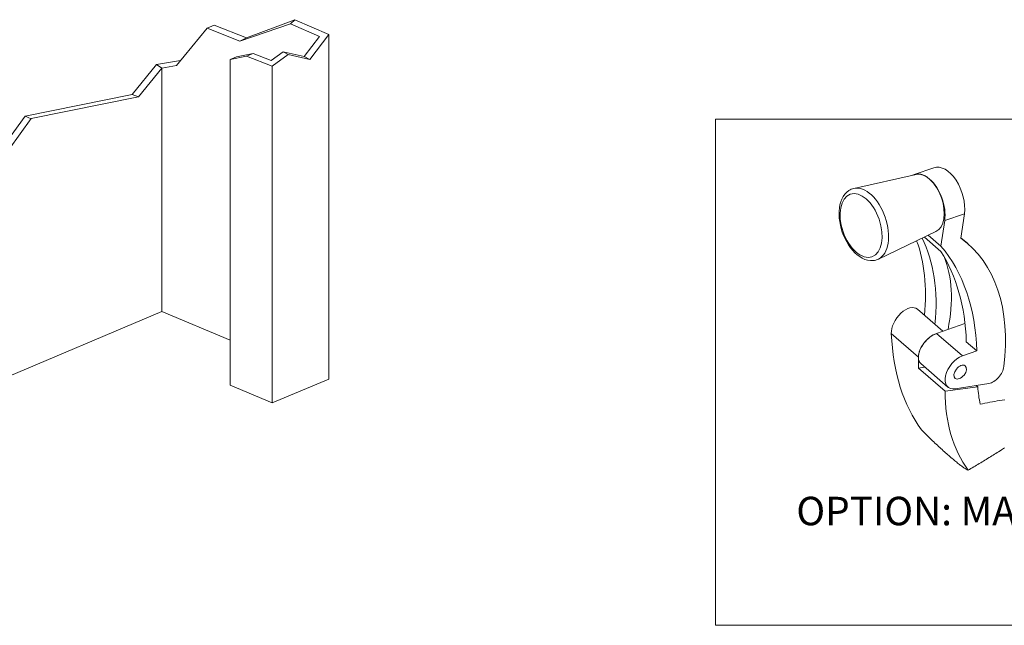
# Model space of a CAD drawing. Extents: x -54 to 91, y -173 to -42.
# Drawn here: x -7 to -5, y -148 to -147 of the extents above; entities that cross this region are included whole.
import ezdxf

# ---------------------------------------------------------------- set-up
doc = ezdxf.new("R2010")
doc.units = 0
doc.header["$LTSCALE"] = 0.375
doc.header["$MEASUREMENT"] = 0
doc.layers.get('0').update_dxf_attribs({"linetype": 'CONTINUOUS', "lineweight": 0})
doc.layers.add('Catalogue Texte Français', color=7, linetype='CONTINUOUS', lineweight=5)
doc.styles.add('STYLUS BT', font='arial.ttf', dxfattribs={"height": 0.1})

msp = doc.modelspace()

# ---------------------------------------------------------------- linework, layer by layer
at = {"ltscale": 0.15}
for p, q in [((-6.38309, -146.6377), (-6.4834, -146.67176)), ((-6.37493, -146.62937), (-6.47009, -146.66546)), ((-6.38309, -146.6377), (-6.37493, -146.62937)), ((-6.32576, -146.66276), (-6.38309, -146.6377)), ((-6.30737, -146.6589), (-6.37493, -146.62937)), ((-6.54804, -146.6459), (-6.60877, -146.71972)), ((-6.54804, -146.6459), (-6.5341, -146.63986)), ((-6.4834, -146.67176), (-6.54804, -146.6459)), ((-6.47009, -146.66546), (-6.5341, -146.63986)), ((-6.30737, -146.6589), (-6.3454, -146.70812)), ((-6.30737, -147.33943), (-6.30737, -146.6589)), ((-6.4834, -146.67176), (-6.47009, -146.66546)), ((-6.32576, -146.66276), (-6.35636, -146.70236)), ((-6.4574, -146.69601), (-6.49022, -146.70257)), ((-6.47009, -146.70156), (-6.4574, -146.69601)), ((-6.42151, -146.70993), (-6.45744, -146.69602)), ((-6.39813, -146.69272), (-6.42151, -146.70993)), ((-6.35636, -146.70236), (-6.39813, -146.69272)), ((-6.39813, -146.69272), (-6.38806, -146.69828)), ((-6.60052, -146.7097), (-6.64832, -146.71814)), ((-6.47009, -146.70156), (-6.5029, -146.70812)), ((-6.5029, -146.70812), (-6.49022, -146.70257)), ((-6.5029, -146.70812), (-6.5029, -147.35142)), ((-6.41925, -146.72125), (-6.47009, -146.70156)), ((-6.38806, -146.69828), (-6.41925, -146.72125)), ((-6.3454, -146.70812), (-6.38806, -146.69828)), ((-6.35636, -146.70236), (-6.3454, -146.70812)), ((-6.6965, -146.77703), (-6.64832, -146.71814)), ((-6.68406, -146.78183), (-6.63746, -146.72487)), ((-6.64832, -146.71814), (-6.63744, -146.72484)), ((-6.60877, -146.71972), (-6.63746, -146.72487)), ((-6.63744, -146.72484), (-6.63744, -147.20619)), ((-6.41925, -147.38671), (-6.41925, -146.72125)), ((-6.90829, -146.82008), (-6.6965, -146.77703)), ((-6.89585, -146.82487), (-6.68406, -146.78183)), ((-6.6965, -146.77703), (-6.68406, -146.78183)), ((-6.63744, -147.20619), (-6.5029, -147.26295)), ((-6.41925, -147.38671), (-6.30737, -147.33943)), ((-6.5029, -147.35142), (-6.41925, -147.38671))]:
    msp.add_line(p, q, dxfattribs=at)
at = {"linetype": 'Continuous', "ltscale": 0.15}
for p, q in [((-6.97941, -146.91804), (-6.90829, -146.82008)), ((-6.96754, -146.92362), (-6.89585, -146.82487)), ((-6.89608, -146.82518), (-6.90819, -146.82007)), ((-7.38598, -147.52254), (-6.63744, -147.20619))]:
    msp.add_line(p, q, dxfattribs=at)
at = {"color": 7, "linetype": 'Continuous'}
for p, q in [((-5.15006, -146.9354), (-5.11117, -146.92194)), ((-5.14619, -146.93529), (-5.26926, -146.96286)), ((-5.08979, -147.02624), (-5.09713, -147.07711)), ((-5.08979, -147.02624), (-5.0509, -147.01278)), ((-5.05789, -147.06126), (-5.0509, -147.01278)), ((-5.10717, -147.04807), (-5.22098, -147.10245)), ((-5.12995, -147.05895), (-5.09731, -147.08725)), ((-5.09713, -147.07711), (-5.12229, -147.05529)), ((-5.05776, -147.06031), (-5.04433, -147.07194)), ((-5.14381, -147.20156), (-5.09354, -147.24513)), ((-5.04965, -147.22995), (-5.10578, -147.24936)), ((-5.14185, -147.29607), (-5.19535, -147.2497)), ((-5.05451, -147.2938), (-5.10578, -147.24936)), ((-5.02601, -147.28394), (-5.04701, -147.26574)), ((-5.02601, -147.28394), (-5.05451, -147.2938)), ((-5.12883, -147.31592), (-5.14135, -147.31803)), ((-5.0889, -147.36349), (-5.14135, -147.31803)), ((-5.13679, -147.30902), (-5.08326, -147.35541)), ((-5.02446, -147.35491), (-5.0889, -147.36349)), ((-5.06877, -147.35881), (-5.00237, -147.34816)), ((-5.02758, -147.3522), (-5.02446, -147.35491))]:
    msp.add_line(p, q, dxfattribs=at)
at = {"color": 7, "linetype": 'Continuous', "flags": 128}
for points in [[(-5.22098, -147.10245), (-5.22346, -147.1035), (-5.22602, -147.10432), (-5.22865, -147.10493), (-5.23132, -147.1053), (-5.23403, -147.10545), (-5.23674, -147.10536), (-5.24216, -147.10456), (-5.2475, -147.10296), (-5.25271, -147.10062), (-5.25776, -147.09763), (-5.26263, -147.09401), (-5.26729, -147.08984), (-5.27173, -147.08515), (-5.27593, -147.07999), (-5.27984, -147.07441), (-5.28345, -147.06846), (-5.28674, -147.06219), (-5.28967, -147.05567), (-5.29222, -147.04894), (-5.29437, -147.04208), (-5.29609, -147.03514), (-5.29738, -147.02819), (-5.29822, -147.02128), (-5.29859, -147.01447), (-5.29848, -147.00782), (-5.29789, -147.00139), (-5.2968, -146.99522), (-5.29521, -146.98938), (-5.29309, -146.9839), (-5.29043, -146.97884), (-5.28723, -146.97429), (-5.28346, -146.97031), (-5.27916, -146.96701), (-5.27683, -146.96565), (-5.2744, -146.96449), (-5.27187, -146.96356), (-5.26926, -146.96286)], [(-5.01966, -147.38917), (-5.0149, -147.38823), (-5.01009, -147.38729), (-5.00526, -147.38636), (-5.0004, -147.38544), (-4.99552, -147.38453), (-4.99064, -147.38364), (-4.98576, -147.38277), (-4.98088, -147.38191), (-4.97602, -147.38108), (-4.97118, -147.38028)], [(-5.07939, -147.49267), (-5.0815, -147.49084), (-5.08364, -147.48897), (-5.08581, -147.48706), (-5.08801, -147.4851), (-5.09025, -147.48311), (-5.09251, -147.48109), (-5.0948, -147.47902), (-5.09711, -147.47692), (-5.09945, -147.47478), (-5.10181, -147.47261), (-5.10419, -147.47041), (-5.10659, -147.46818), (-5.10899, -147.46593), (-5.1114, -147.46366), (-5.11381, -147.46137), (-5.11623, -147.45906), (-5.11865, -147.45673), (-5.12106, -147.45439), (-5.12348, -147.45203), (-5.12589, -147.44966), (-5.12829, -147.44727), (-5.13068, -147.44487), (-5.13307, -147.44246), (-5.13544, -147.44004)], [(-4.97147, -147.47573), (-4.97759, -147.47962)], [(-5.04342, -147.5198), (-5.04432, -147.51938), (-5.04526, -147.51891), (-5.04626, -147.51837), (-5.04732, -147.51776), (-5.04842, -147.51709), (-5.04958, -147.51635), (-5.0508, -147.51554), (-5.05207, -147.51468), (-5.05339, -147.51374), (-5.05477, -147.51275), (-5.0562, -147.51169), (-5.05769, -147.51057), (-5.05922, -147.50939), (-5.0608, -147.50816), (-5.06244, -147.50686), (-5.06413, -147.50551), (-5.06586, -147.5041), (-5.06765, -147.50263), (-5.06949, -147.50111), (-5.07137, -147.49953), (-5.07331, -147.49789), (-5.07529, -147.49621), (-5.07732, -147.49446), (-5.07939, -147.49267)], [(-4.97759, -147.47962), (-4.98034, -147.48136), (-4.98308, -147.48308), (-4.98582, -147.4848), (-4.98855, -147.48651), (-4.99127, -147.4882), (-4.99397, -147.48988), (-4.99667, -147.49155), (-4.99938, -147.49322), (-5.00209, -147.49489), (-5.00482, -147.49656), (-5.00755, -147.49823), (-5.01029, -147.4999), (-5.01303, -147.50157), (-5.01578, -147.50324), (-5.01854, -147.50491), (-5.0213, -147.50658), (-5.02406, -147.50824), (-5.02682, -147.5099), (-5.02959, -147.51156), (-5.03236, -147.51321), (-5.03513, -147.51487), (-5.03789, -147.51651), (-5.04066, -147.51816), (-5.04342, -147.5198)]]:
    msp.add_lwpolyline(points, dxfattribs=at)
at = {"color": 7, "linetype": 'Continuous'}
for centre, major_axis, ratio, start_param, end_param in [((-5.12935, -146.99526), (-0.02071, 0.05986), 0.5773503, 5.4977871, 6.3848569), ((-5.12881, -146.99241), (-0.01955, 0.05651), 0.5773503, 3.2068375, 6.2179405), ((-5.09046, -146.9818), (-0.02071, 0.05986), 0.5773503, 3.9829947, 6.2831853), ((-5.12935, -146.99526), (0.02071, -0.05986), 0.5773503, 0.841402, 2.3561945), ((-5.24775, -147.03356), (0.0242, -0.06994), 0.5773503, 0.0652449, 3.0763478), ((-5.64635, -147.46078), (0.44999, 0.47333), 0.5441721, 5.6722959, 6.0233018), ((-5.62535, -147.47899), (-0.44999, -0.47333), 0.5441721, 2.5307032, 2.9495234), ((-5.35774, -147.45808), (-0.30608, -0.39216), 0.6087039, 2.3502589, 3.1672837), ((-5.55633, -147.53881), (0.40186, 0.51489), 0.6087039, 5.6554589, 6.0702309), ((-5.53533, -147.55701), (0.40186, 0.51489), 0.6087039, 5.6554589, 6.1566487), ((-5.44447, -147.3829), (0.3193, 0.33586), 0.5441721, 5.572903, 6.0444499), ((-5.1668, -147.23231), (-0.02187, -0.03163), 0.5812872, 3.0780247, 5.6298134), ((-4.70902, -146.95351), (-0.37269, -0.53886), 0.5812872, 5.6298134, 6.0877509), ((-5.1117, -147.28007), (-0.02509, -0.02894), 0.5773503, 3.9269908, 6.2831853), ((-5.1117, -147.28007), (0.02509, 0.02894), 0.5773503, 0.7853982, 2.5517887), ((-4.62826, -147.0235), (0.42744, 0.49314), 0.5773503, 2.5517887, 2.5982345), ((-5.05911, -147.32566), (0.02359, 0.03022), 0.6087039, 0.7540783, 3.721138), ((-4.99511, -147.32324), (-0.01773, -0.02272), 0.6087039, 0.5795454, 2.3502589), ((-4.54751, -147.0935), (0.4228, 0.39442), 0.5644813, 2.7178735, 2.8112419), ((-4.54751, -147.0935), (-0.47903, -0.44687), 0.5644813, 5.7997949, 6.2112866)]:
    msp.add_ellipse(centre, major_axis=major_axis, ratio=ratio, start_param=start_param, end_param=end_param, dxfattribs=at)
for centre, major_axis, ratio in [((-5.25503, -147.03608), (0.02138, -0.06181), 0.5773503), ((-5.05911, -147.32566), (0.00975, 0.0125), 0.6087039)]:
    msp.add_ellipse(centre, major_axis=major_axis, ratio=ratio, dxfattribs=at)
at = {"layer": 'Catalogue Texte Français', "lineweight": 15, "ltscale": 0.15}
msp.add_lwpolyline([(-5.54271, -147.82617), (-5.54271, -146.82616), (-3.78353, -146.82616), (-3.78353, -147.82617)], close=True, dxfattribs=at)

# ---------------------------------------------------------------- texts
at = {"layer": 'Catalogue Texte Français', "insert": (-5.54271, -147.57221), "char_height": 0.05625, "attachment_point": 1, "style": 'STYLUS BT'}
msp.add_mtext_dynamic_manual_height_columns('\\pxqc;OPTION: MANIVELLE PLIANTE AMOVIBLE\\P EN ZINC', width=1.7591848, gutter_width=0.3, heights=[0], dxfattribs=at)

doc.saveas('drawing.dxf')
